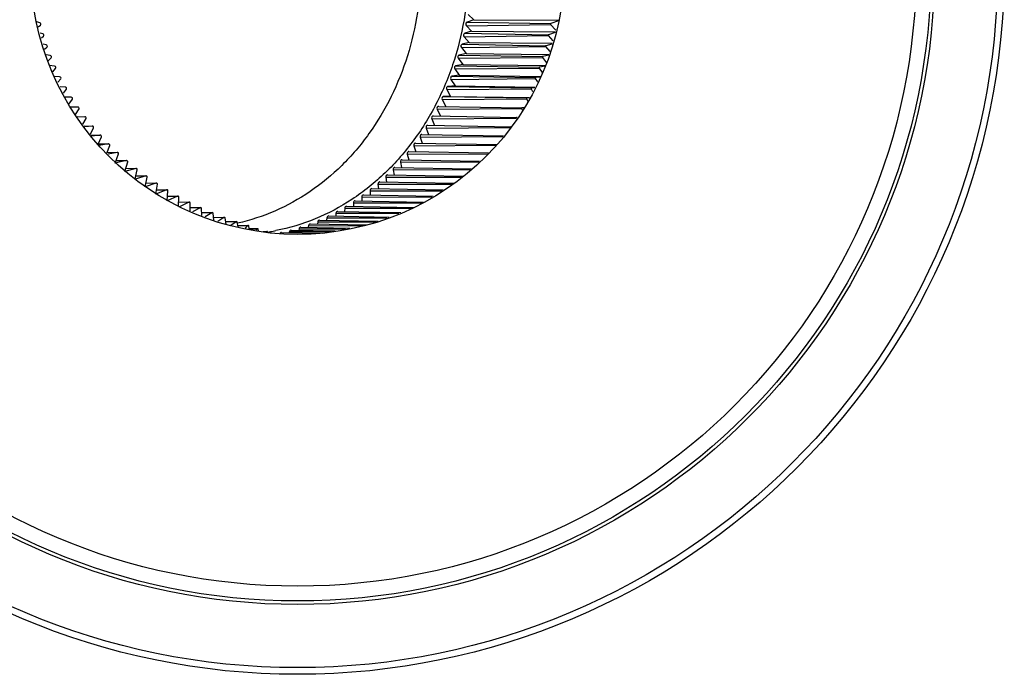
# Model space of a CAD drawing. Units: millimetres. Extents: x -2874 to -2461, y 184 to 759.
# Drawn here: x -2630 to -2556, y 299 to 348 of the extents above; entities that cross this region are included whole.
import ezdxf

# ---------------------------------------------------------------- set-up
doc = ezdxf.new("R2010")
doc.units = ezdxf.units.MM
doc.header["$LTSCALE"] = 16.335
doc.layers.get('0').update_dxf_attribs({"linetype": 'CONTINUOUS'})
doc.layers.add('02___PRT_ALL_AXES', color=7, linetype='CONTINUOUS')

msp = doc.modelspace()

# ---------------------------------------------------------------- linework, layer by layer
at = {"color": 7, "linetype": 'Continuous'}
for p, q in [((-2596.371, 348.571), (-2595.962, 348.181)), ((-2628.506, 347.952), (-2628.721, 348.014)), ((-2628.617, 347.646), (-2628.461, 347.768)), ((-2596.513, 347.737), (-2590.2, 347.818)), ((-2595.962, 348.181), (-2596.466, 347.992)), ((-2596.466, 347.992), (-2590.187, 347.888)), ((-2595.962, 348.181), (-2589.591, 348.139)), ((-2590.2, 347.818), (-2589.8, 347.403)), ((-2589.6, 348.108), (-2590.187, 347.888)), ((-2628.286, 347.122), (-2628.481, 347.17)), ((-2596.119, 347.328), (-2596.63, 347.163)), ((-2596.63, 347.163), (-2590.355, 347.058)), ((-2596.513, 347.737), (-2596.119, 347.328)), ((-2596.119, 347.328), (-2589.836, 347.277)), ((-2589.852, 347.22), (-2590.355, 347.058)), ((-2628.381, 346.816), (-2628.233, 346.942)), ((-2628.027, 346.301), (-2628.247, 346.346)), ((-2596.307, 346.483), (-2596.823, 346.343)), ((-2596.823, 346.343), (-2590.552, 346.237)), ((-2596.686, 346.911), (-2590.37, 346.989)), ((-2596.686, 346.911), (-2596.307, 346.483)), ((-2596.307, 346.483), (-2590.079, 346.424)), ((-2590.097, 346.36), (-2590.552, 346.237)), ((-2590.37, 346.989), (-2590.028, 346.603)), ((-2628.138, 345.964), (-2627.966, 346.125)), ((-2596.525, 345.648), (-2597.046, 345.533)), ((-2596.888, 346.095), (-2590.569, 346.169)), ((-2596.888, 346.095), (-2596.525, 345.648)), ((-2596.525, 345.648), (-2590.319, 345.581)), ((-2590.569, 346.169), (-2590.26, 345.788)), ((-2627.728, 345.489), (-2628.017, 345.538)), ((-2627.888, 345.086), (-2627.659, 345.318)), ((-2596.774, 344.825), (-2597.298, 344.735)), ((-2597.12, 345.288), (-2590.799, 345.359)), ((-2597.12, 345.288), (-2596.774, 344.825)), ((-2597.046, 345.533), (-2590.778, 345.426)), ((-2596.774, 344.825), (-2590.579, 344.749)), ((-2590.799, 345.359), (-2590.497, 344.955)), ((-2590.335, 345.524), (-2590.778, 345.426)), ((-2627.39, 344.689), (-2627.764, 344.739)), ((-2627.535, 344.279), (-2627.314, 344.523)), ((-2597.381, 344.494), (-2591.057, 344.561)), ((-2597.381, 344.494), (-2597.052, 344.014)), ((-2597.298, 344.735), (-2591.034, 344.627)), ((-2591.057, 344.561), (-2590.834, 344.236)), ((-2590.602, 344.701), (-2591.034, 344.627)), ((-2627.013, 343.902), (-2627.364, 343.935)), ((-2627.142, 343.488), (-2626.931, 343.741)), ((-2597.671, 343.712), (-2591.344, 343.777)), ((-2597.671, 343.712), (-2597.359, 343.217)), ((-2597.052, 344.014), (-2597.579, 343.95)), ((-2597.579, 343.95), (-2591.319, 343.841)), ((-2597.052, 344.014), (-2590.986, 343.931)), ((-2591.344, 343.777), (-2591.187, 343.527)), ((-2591.012, 343.879), (-2591.319, 343.841)), ((-2626.599, 343.129), (-2626.974, 343.151)), ((-2626.737, 342.676), (-2626.511, 342.974)), ((-2597.988, 342.946), (-2591.659, 343.006)), ((-2597.988, 342.946), (-2597.695, 342.436)), ((-2597.359, 343.217), (-2597.888, 343.179)), ((-2597.888, 343.179), (-2591.632, 343.07)), ((-2597.359, 343.217), (-2591.386, 343.128)), ((-2591.659, 343.006), (-2591.545, 342.808)), ((-2591.406, 343.086), (-2591.632, 343.07)), ((-2626.148, 342.371), (-2626.59, 342.381)), ((-2626.32, 341.839), (-2626.054, 342.223)), ((-2598.333, 342.196), (-2592.002, 342.252)), ((-2598.333, 342.196), (-2598.059, 341.672)), ((-2597.695, 342.436), (-2598.225, 342.423)), ((-2598.225, 342.423), (-2591.973, 342.314)), ((-2597.695, 342.436), (-2591.778, 342.339)), ((-2592.002, 342.252), (-2591.91, 342.075)), ((-2591.789, 342.319), (-2591.973, 342.314)), ((-2625.66, 341.631), (-2626.213, 341.623)), ((-2625.82, 341.079), (-2625.561, 341.489)), ((-2598.705, 341.462), (-2592.372, 341.515)), ((-2598.705, 341.462), (-2598.464, 340.955)), ((-2598.589, 341.685), (-2592.341, 341.576)), ((-2592.372, 341.515), (-2592.305, 341.374)), ((-2592.161, 341.571), (-2592.341, 341.576)), ((-2625.698, 340.918), (-2625.137, 340.908)), ((-2625.137, 340.908), (-2625.671, 340.881)), ((-2625.273, 340.354), (-2625.034, 340.773)), ((-2599.103, 340.748), (-2592.769, 340.796)), ((-2599.103, 340.748), (-2598.892, 340.255)), ((-2598.979, 340.964), (-2592.735, 340.855)), ((-2592.769, 340.796), (-2592.759, 340.773)), ((-2592.699, 340.853), (-2592.735, 340.855)), ((-2625.168, 340.216), (-2624.566, 340.205)), ((-2625.168, 340.215), (-2624.579, 340.205)), ((-2624.579, 340.205), (-2625.124, 340.158)), ((-2624.711, 339.611), (-2624.472, 340.077)), ((-2624.567, 340.205), (-2624.579, 340.205)), ((-2599.527, 340.053), (-2593.191, 340.098)), ((-2599.527, 340.053), (-2599.343, 339.576)), ((-2599.407, 340.264), (-2593.158, 340.155)), ((-2593.155, 340.155), (-2593.158, 340.155)), ((-2624.654, 339.536), (-2623.971, 339.524)), ((-2624.653, 339.534), (-2623.988, 339.523)), ((-2623.988, 339.523), (-2624.589, 339.449)), ((-2624.132, 338.844), (-2623.878, 339.403)), ((-2623.971, 339.523), (-2623.988, 339.523)), ((-2600.324, 338.928), (-2594.233, 338.822)), ((-2599.976, 339.38), (-2593.781, 339.419)), ((-2599.976, 339.38), (-2599.818, 338.919)), ((-2599.853, 339.585), (-2593.737, 339.478)), ((-2624.118, 338.875), (-2623.364, 338.862)), ((-2624.117, 338.877), (-2623.344, 338.864)), ((-2623.364, 338.862), (-2624.061, 338.75)), ((-2623.481, 338.177), (-2623.252, 338.75)), ((-2623.457, 338.238), (-2622.708, 338.225)), ((-2623.456, 338.241), (-2622.685, 338.227)), ((-2622.708, 338.225), (-2623.386, 338.09)), ((-2623.344, 338.863), (-2623.364, 338.862)), ((-2622.685, 338.227), (-2622.708, 338.225)), ((-2600.818, 338.294), (-2594.852, 338.19)), ((-2600.449, 338.729), (-2594.276, 338.764)), ((-2600.449, 338.729), (-2600.315, 338.285)), ((-2622.838, 337.418), (-2622.595, 338.12)), ((-2622.022, 337.612), (-2622.838, 337.418)), ((-2622.767, 337.624), (-2622.022, 337.612)), ((-2622.766, 337.628), (-2621.996, 337.615)), ((-2622.119, 336.799), (-2621.908, 337.515)), ((-2621.996, 337.614), (-2622.022, 337.612)), ((-2601.463, 337.498), (-2595.584, 337.523)), ((-2601.463, 337.498), (-2601.373, 337.092)), ((-2601.335, 337.685), (-2595.518, 337.583)), ((-2600.944, 338.101), (-2594.917, 338.131)), ((-2600.944, 338.101), (-2600.833, 337.676)), ((-2621.307, 337.024), (-2622.119, 336.799)), ((-2622.049, 337.037), (-2621.307, 337.024)), ((-2622.048, 337.041), (-2621.278, 337.028)), ((-2621.362, 336.245), (-2621.193, 336.935)), ((-2621.278, 337.028), (-2621.307, 337.024)), ((-2602.002, 336.92), (-2596.223, 336.941)), ((-2602.002, 336.92), (-2601.931, 336.535)), ((-2601.873, 337.101), (-2596.156, 337.001)), ((-2620.563, 336.463), (-2621.333, 336.219)), ((-2621.305, 336.475), (-2620.563, 336.463)), ((-2621.304, 336.481), (-2620.533, 336.467)), ((-2620.594, 335.641), (-2620.451, 336.382)), ((-2620.533, 336.467), (-2620.563, 336.463)), ((-2603.011, 336.014), (-2597.452, 335.917)), ((-2602.562, 336.369), (-2596.832, 336.385)), ((-2602.562, 336.369), (-2602.509, 336.005)), ((-2602.432, 336.544), (-2596.767, 336.445)), ((-2619.794, 335.929), (-2620.594, 335.641)), ((-2620.536, 335.941), (-2619.794, 335.929)), ((-2620.535, 335.948), (-2619.761, 335.934)), ((-2619.761, 335.934), (-2619.794, 335.929)), ((-2619.791, 335.104), (-2619.682, 335.855)), ((-2618.998, 335.423), (-2619.791, 335.104)), ((-2619.743, 335.435), (-2618.998, 335.423)), ((-2619.742, 335.443), (-2618.964, 335.43)), ((-2618.964, 335.429), (-2618.998, 335.423)), ((-2618.962, 334.596), (-2618.889, 335.357)), ((-2603.74, 335.35), (-2598.355, 335.358)), ((-2603.74, 335.35), (-2603.717, 335.032)), ((-2603.609, 335.513), (-2598.256, 335.419)), ((-2603.142, 335.845), (-2597.548, 335.857)), ((-2603.142, 335.845), (-2603.105, 335.504)), ((-2618.179, 334.947), (-2618.962, 334.596)), ((-2618.928, 334.959), (-2618.179, 334.947)), ((-2618.927, 334.968), (-2618.144, 334.954)), ((-2618.144, 334.954), (-2618.179, 334.947)), ((-2618.106, 334.19), (-2618.073, 334.888)), ((-2618.091, 334.512), (-2617.337, 334.501)), ((-2618.09, 334.522), (-2617.302, 334.509)), ((-2617.337, 334.501), (-2618.032, 334.157)), ((-2617.302, 334.508), (-2617.337, 334.501)), ((-2604.856, 334.599), (-2599.725, 334.51)), ((-2604.356, 334.885), (-2599.113, 334.888)), ((-2604.356, 334.885), (-2604.345, 334.59)), ((-2604.224, 335.041), (-2599.014, 334.95)), ((-2617.235, 333.848), (-2617.235, 334.449)), ((-2617.235, 334.108), (-2616.439, 334.094)), ((-2617.235, 334.097), (-2616.475, 334.085)), ((-2616.475, 334.085), (-2617.045, 333.775)), ((-2616.439, 334.094), (-2616.475, 334.085)), ((-2616.35, 333.505), (-2616.376, 334.041)), ((-2606.164, 333.809), (-2601.427, 333.726)), ((-2605.634, 334.045), (-2605.643, 333.8)), ((-2605.634, 334.045), (-2600.615, 334.041)), ((-2605.503, 334.188), (-2600.462, 334.1)), ((-2604.987, 334.449), (-2599.823, 334.449)), ((-2604.987, 334.449), (-2604.987, 334.179)), ((-2616.361, 333.725), (-2615.557, 333.711)), ((-2616.36, 333.713), (-2615.592, 333.702)), ((-2615.592, 333.702), (-2616.09, 333.405)), ((-2615.557, 333.711), (-2615.592, 333.702)), ((-2615.45, 333.156), (-2615.499, 333.663)), ((-2615.471, 333.374), (-2614.658, 333.36)), ((-2615.469, 333.361), (-2614.692, 333.351)), ((-2614.692, 333.351), (-2615.161, 333.045)), ((-2614.658, 333.36), (-2614.692, 333.351)), ((-2614.532, 332.824), (-2614.604, 333.318)), ((-2614.566, 333.057), (-2613.742, 333.042)), ((-2614.564, 333.043), (-2613.775, 333.032)), ((-2613.775, 333.032), (-2614.165, 332.755)), ((-2613.742, 333.042), (-2613.775, 333.032)), ((-2613.625, 332.654), (-2613.693, 333.006)), ((-2607.656, 333.023), (-2607.68, 332.858)), ((-2607.656, 333.023), (-2603.274, 333.011)), ((-2607.526, 333.148), (-2603.118, 333.071)), ((-2606.97, 333.331), (-2606.991, 333.139)), ((-2606.97, 333.331), (-2602.473, 333.321)), ((-2606.839, 333.462), (-2602.313, 333.383)), ((-2606.296, 333.672), (-2606.312, 333.453)), ((-2606.296, 333.672), (-2601.586, 333.665)), ((-2613.648, 332.772), (-2612.872, 332.759)), ((-2613.645, 332.758), (-2612.897, 332.748)), ((-2613.053, 332.586), (-2613.093, 332.555)), ((-2612.897, 332.748), (-2613.053, 332.586)), ((-2613.053, 332.586), (-2613.053, 332.548)), ((-2612.872, 332.759), (-2612.897, 332.748)), ((-2612.796, 332.5), (-2612.838, 332.726)), ((-2612.801, 332.523), (-2612.165, 332.512)), ((-2612.798, 332.508), (-2612.191, 332.501)), ((-2612.191, 332.501), (-2612.277, 332.403)), ((-2612.165, 332.512), (-2612.191, 332.501)), ((-2612.107, 332.371), (-2612.131, 332.482)), ((-2611.758, 332.306), (-2611.45, 332.3)), ((-2611.673, 332.29), (-2611.476, 332.287)), ((-2611.476, 332.287), (-2611.501, 332.257)), ((-2611.45, 332.3), (-2611.476, 332.287)), ((-2611.408, 332.24), (-2611.417, 332.271)), ((-2609.772, 332.303), (-2609.793, 332.222)), ((-2609.772, 332.303), (-2606.687, 332.287)), ((-2609.646, 332.409), (-2606.343, 332.352)), ((-2609.058, 332.509), (-2609.082, 332.399)), ((-2609.058, 332.509), (-2605.583, 332.494)), ((-2608.93, 332.621), (-2605.244, 332.557)), ((-2608.352, 332.749), (-2608.377, 332.612)), ((-2608.352, 332.749), (-2604.295, 332.735)), ((-2608.223, 332.868), (-2603.978, 332.794)), ((-2610.368, 332.232), (-2607.272, 332.178))]:
    msp.add_line(p, q, dxfattribs=at)
for radius in [47.763, 47.5, 46.389]:
    msp.add_circle((-2609.174, 352.082), radius, dxfattribs=at)
msp.add_arc((-2610.339, 332.085), 0.16, 147.78398, 163.21497, dxfattribs=at)
for centre, major_axis, start_param, end_param in [((-2628.545, 347.849), (-0.125, 0), 2.307573, 4.393442), ((-2628.32, 347.019), (-0.124, 0), 2.349316, 4.435268), ((-2628.055, 346.197), (-0.123, 0), 2.391053, 4.477103), ((-2627.751, 345.386), (-0.121, 0), 2.432784, 4.518947), ((-2627.408, 344.587), (-0.12, 0), 2.47451, 4.560799), ((-2627.026, 343.801), (-0.118, 0), 2.51623, 4.60266), ((-2626.607, 343.029), (-0.116, 0), 2.557944, 4.644529), ((-2626.151, 342.273), (-0.113, 0), 2.599654, 4.686408), ((-2625.658, 341.535), (-0.111, 0), 2.64136, 4.728295), ((-2625.131, 340.815), (-0.108, 0), 2.683061, 4.770191), ((-2624.569, 340.114), (-0.105, 0), 2.724758, 4.692333), ((-2623.973, 339.435), (-0.102, 0), 2.766452, 4.692291), ((-2623.346, 338.778), (-0.0991, 0), 2.808142, 4.692244), ((-2622.687, 338.144), (-0.0958, 0), 2.84983, 4.692206), ((-2621.998, 337.535), (-0.0923, 0), 2.891515, 4.692184), ((-2621.28, 336.951), (-0.0887, 0), 2.933198, 4.692168), ((-2620.534, 336.394), (-0.0849, 0), 2.974879, 4.692177), ((-2619.763, 335.864), (-0.081, 0), 3.016559, 4.6922), ((-2618.966, 335.363), (-0.077, 0), 3.058237, 4.692216), ((-2618.146, 334.891), (-0.0729, 0), 3.099915, 4.692111), ((-2617.303, 334.449), (-0.0687, 0), 3.141593, 4.692154), ((-2616.44, 334.038), (-0.0643, 0), -3.099915, -1.591004), ((-2615.558, 333.659), (-0.0599, 0), -3.058237, -1.59098), ((-2614.659, 333.312), (-0.0553, 0), -3.016559, -1.590962), ((-2613.743, 332.998), (-0.0507, 0), -2.974879, -1.590952)]:
    msp.add_ellipse(centre, major_axis=major_axis, ratio=0.866014, start_param=start_param, end_param=end_param, dxfattribs=at)
for points, knots in [([(-2613.673, 371.24), (-2612.712, 371.029), (-2610.81, 370.409), (-2608.164, 368.937), (-2605.78, 366.963), (-2603.729, 364.55), (-2602.07, 361.768), (-2600.436, 357.664), (-2599.601, 352.082), (-2600.436, 346.501), (-2602.07, 342.397), (-2603.729, 339.615), (-2605.78, 337.201), (-2608.164, 335.227), (-2610.81, 333.755), (-2612.712, 333.135), (-2613.673, 332.924)], [0, 0, 0, 0, 0.058119, 0.117305, 0.177873, 0.239964, 0.303533, 0.36837, 0.5, 0.63163, 0.696467, 0.760036, 0.822127, 0.882695, 0.941881, 1, 1, 1, 1]), ([(-2596.466, 347.992), (-2596.511, 347.975), (-2596.579, 347.881), (-2596.548, 347.773), (-2596.513, 347.737)], [0, 0, 0, 0, 0.488184, 1, 1, 1, 1]), ([(-2590.187, 347.888), (-2590.199, 347.883), (-2590.218, 347.858), (-2590.209, 347.828), (-2590.2, 347.818)], [0, 0, 0, 0, 0.48818, 1, 1, 1, 1]), ([(-2596.63, 347.163), (-2596.652, 347.156), (-2596.694, 347.126), (-2596.738, 347.035), (-2596.719, 346.949), (-2596.686, 346.911)], [0, 0, 0, 0, 0.238434, 0.49442, 1, 1, 1, 1]), ([(-2590.355, 347.058), (-2590.367, 347.054), (-2590.386, 347.029), (-2590.379, 346.999), (-2590.37, 346.989)], [0, 0, 0, 0, 0.485962, 1, 1, 1, 1]), ([(-2596.823, 346.343), (-2596.846, 346.337), (-2596.889, 346.309), (-2596.936, 346.22), (-2596.92, 346.133), (-2596.888, 346.095)], [0, 0, 0, 0, 0.237422, 0.492479, 1, 1, 1, 1]), ([(-2590.552, 346.237), (-2590.564, 346.234), (-2590.585, 346.21), (-2590.578, 346.18), (-2590.569, 346.169)], [0, 0, 0, 0, 0.483823, 1, 1, 1, 1]), ([(-2597.046, 345.533), (-2597.069, 345.528), (-2597.113, 345.503), (-2597.163, 345.416), (-2597.15, 345.328), (-2597.12, 345.288)], [0, 0, 0, 0, 0.236518, 0.490636, 1, 1, 1, 1]), ([(-2590.778, 345.426), (-2590.791, 345.424), (-2590.812, 345.4), (-2590.807, 345.37), (-2590.799, 345.359)], [0, 0, 0, 0, 0.481777, 1, 1, 1, 1]), ([(-2597.298, 344.735), (-2597.321, 344.731), (-2597.366, 344.708), (-2597.419, 344.623), (-2597.409, 344.535), (-2597.381, 344.494)], [0, 0, 0, 0, 0.235732, 0.488903, 1, 1, 1, 1]), ([(-2591.034, 344.627), (-2591.047, 344.625), (-2591.069, 344.603), (-2591.065, 344.573), (-2591.057, 344.561)], [0, 0, 0, 0, 0.479837, 1, 1, 1, 1]), ([(-2597.579, 343.95), (-2597.602, 343.947), (-2597.648, 343.926), (-2597.704, 343.843), (-2597.697, 343.755), (-2597.671, 343.712)], [0, 0, 0, 0, 0.235068, 0.487291, 1, 1, 1, 1]), ([(-2591.319, 343.841), (-2591.332, 343.84), (-2591.355, 343.818), (-2591.351, 343.788), (-2591.344, 343.777)], [0, 0, 0, 0, 0.478015, 1, 1, 1, 1]), ([(-2597.888, 343.179), (-2597.911, 343.177), (-2597.958, 343.158), (-2598.017, 343.077), (-2598.013, 342.989), (-2597.988, 342.946)], [0, 0, 0, 0, 0.234534, 0.485811, 1, 1, 1, 1]), ([(-2591.632, 343.07), (-2591.645, 343.069), (-2591.669, 343.048), (-2591.666, 343.018), (-2591.659, 343.006)], [0, 0, 0, 0, 0.476324, 1, 1, 1, 1]), ([(-2598.225, 342.423), (-2598.248, 342.423), (-2598.295, 342.406), (-2598.358, 342.328), (-2598.356, 342.24), (-2598.333, 342.196)], [0, 0, 0, 0, 0.234133, 0.484474, 1, 1, 1, 1]), ([(-2591.973, 342.314), (-2591.985, 342.314), (-2592.011, 342.294), (-2592.009, 342.264), (-2592.002, 342.252)], [0, 0, 0, 0, 0.474777, 1, 1, 1, 1]), ([(-2598.589, 341.685), (-2598.611, 341.685), (-2598.659, 341.671), (-2598.725, 341.595), (-2598.727, 341.508), (-2598.705, 341.462)], [0, 0, 0, 0, 0.23387, 0.483289, 1, 1, 1, 1]), ([(-2592.341, 341.576), (-2592.353, 341.576), (-2592.379, 341.558), (-2592.378, 341.527), (-2592.372, 341.515)], [0, 0, 0, 0, 0.473386, 1, 1, 1, 1]), ([(-2598.979, 340.964), (-2599.001, 340.966), (-2599.05, 340.954), (-2599.119, 340.881), (-2599.123, 340.794), (-2599.103, 340.748)], [0, 0, 0, 0, 0.23375, 0.482267, 1, 1, 1, 1]), ([(-2592.735, 340.855), (-2592.747, 340.856), (-2592.774, 340.839), (-2592.774, 340.809), (-2592.769, 340.796)], [0, 0, 0, 0, 0.472162, 1, 1, 1, 1]), ([(-2599.406, 340.264), (-2599.428, 340.265), (-2599.474, 340.252), (-2599.539, 340.181), (-2599.545, 340.098), (-2599.527, 340.053)], [0, 0, 0, 0, 0.234043, 0.482274, 1, 1, 1, 1]), ([(-2593.158, 340.155), (-2593.17, 340.156), (-2593.195, 340.139), (-2593.196, 340.11), (-2593.191, 340.098)], [0, 0, 0, 0, 0.473094, 1, 1, 1, 1]), ([(-2600.323, 338.928), (-2600.344, 338.928), (-2600.388, 338.917), (-2600.453, 338.852), (-2600.462, 338.773), (-2600.449, 338.729)], [0, 0, 0, 0, 0.234175, 0.481391, 1, 1, 1, 1]), ([(-2599.852, 339.585), (-2599.874, 339.585), (-2599.919, 339.573), (-2599.984, 339.505), (-2599.991, 339.424), (-2599.976, 339.38)], [0, 0, 0, 0, 0.234107, 0.481806, 1, 1, 1, 1]), ([(-2600.817, 338.294), (-2600.837, 338.295), (-2600.88, 338.284), (-2600.945, 338.221), (-2600.956, 338.145), (-2600.944, 338.101)], [0, 0, 0, 0, 0.234247, 0.481028, 1, 1, 1, 1]), ([(-2601.334, 337.685), (-2601.354, 337.685), (-2601.396, 337.675), (-2601.46, 337.615), (-2601.472, 337.541), (-2601.463, 337.498)], [0, 0, 0, 0, 0.234349, 0.48073, 1, 1, 1, 1]), ([(-2601.872, 337.101), (-2601.892, 337.102), (-2601.933, 337.092), (-2601.996, 337.034), (-2602.01, 336.962), (-2602.002, 336.92)], [0, 0, 0, 0, 0.234434, 0.480489, 1, 1, 1, 1]), ([(-2603.01, 336.014), (-2603.029, 336.015), (-2603.068, 336.005), (-2603.13, 335.953), (-2603.146, 335.886), (-2603.142, 335.845)], [0, 0, 0, 0, 0.234674, 0.480207, 1, 1, 1, 1]), ([(-2602.431, 336.544), (-2602.45, 336.544), (-2602.49, 336.535), (-2602.553, 336.48), (-2602.569, 336.411), (-2602.562, 336.369)], [0, 0, 0, 0, 0.234539, 0.48032, 1, 1, 1, 1]), ([(-2603.608, 335.513), (-2603.644, 335.514), (-2603.722, 335.472), (-2603.743, 335.39), (-2603.74, 335.35)], [0, 0, 0, 0, 0.473524, 1, 1, 1, 1]), ([(-2604.855, 334.599), (-2604.89, 334.6), (-2604.964, 334.563), (-2604.987, 334.487), (-2604.987, 334.449)], [0, 0, 0, 0, 0.47428, 1, 1, 1, 1]), ([(-2604.223, 335.041), (-2604.259, 335.042), (-2604.335, 335.003), (-2604.357, 334.924), (-2604.356, 334.885)], [0, 0, 0, 0, 0.473872, 1, 1, 1, 1]), ([(-2606.165, 333.809), (-2606.197, 333.81), (-2606.267, 333.777), (-2606.293, 333.707), (-2606.296, 333.672)], [0, 0, 0, 0, 0.475248, 1, 1, 1, 1]), ([(-2605.503, 334.188), (-2605.536, 334.189), (-2605.608, 334.154), (-2605.633, 334.081), (-2605.634, 334.045)], [0, 0, 0, 0, 0.474743, 1, 1, 1, 1]), ([(-2607.526, 333.148), (-2607.556, 333.149), (-2607.622, 333.12), (-2607.651, 333.057), (-2607.656, 333.023)], [0, 0, 0, 0, 0.47639, 1, 1, 1, 1]), ([(-2606.839, 333.462), (-2606.871, 333.463), (-2606.939, 333.432), (-2606.966, 333.366), (-2606.97, 333.331)], [0, 0, 0, 0, 0.475797, 1, 1, 1, 1]), ([(-2612.838, 332.726), (-2612.84, 332.735), (-2612.847, 332.751), (-2612.864, 332.759), (-2612.872, 332.759)], [0, 0, 0, 0, 0.522275, 1, 1, 1, 1]), ([(-2612.131, 332.482), (-2612.133, 332.49), (-2612.141, 332.505), (-2612.157, 332.512), (-2612.165, 332.512)], [0, 0, 0, 0, 0.521508, 1, 1, 1, 1]), ([(-2611.417, 332.271), (-2611.418, 332.275), (-2611.423, 332.289), (-2611.439, 332.3), (-2611.45, 332.3)], [0, 0, 0, 0, 0.270656, 1, 1, 1, 1]), ([(-2609.645, 332.409), (-2609.673, 332.41), (-2609.733, 332.387), (-2609.764, 332.332), (-2609.772, 332.303)], [0, 0, 0, 0, 0.47845, 1, 1, 1, 1]), ([(-2608.93, 332.621), (-2608.959, 332.622), (-2609.021, 332.597), (-2609.051, 332.539), (-2609.058, 332.509)], [0, 0, 0, 0, 0.477716, 1, 1, 1, 1]), ([(-2608.223, 332.868), (-2608.253, 332.868), (-2608.317, 332.842), (-2608.346, 332.781), (-2608.352, 332.749)], [0, 0, 0, 0, 0.477029, 1, 1, 1, 1]), ([(-2610.368, 332.232), (-2610.388, 332.232), (-2610.432, 332.221), (-2610.463, 332.189), (-2610.475, 332.17)], [0, 0, 0, 0, 0.485065, 1, 1, 1, 1])]:
    msp.add_open_spline(points, degree=3, knots=knots, dxfattribs=at)
at = {"layer": '02___PRT_ALL_AXES', "color": 7, "linetype": 'Continuous'}
for radius in [53, 52.5, 20]:
    msp.add_circle((-2609.174, 352.082), radius, dxfattribs=at)
for centre, radius, start, end in [((-2613.685, 347.2), 15.119, 278.63542, 279.42421), ((-2613.691, 347.241), 15.16, 279.4249, 281.03269)]:
    msp.add_arc(centre, radius, start, end, dxfattribs=at)
msp.add_open_spline([(-2610.79, 371.803), (-2609.787, 371.607), (-2607.797, 371.006), (-2605.021, 369.526), (-2602.514, 367.512), (-2600.355, 365.027), (-2598.605, 362.149), (-2596.881, 357.89), (-2596, 352.082), (-2596.881, 346.274), (-2598.605, 342.015), (-2600.355, 339.137), (-2602.514, 336.652), (-2605.021, 334.638), (-2607.797, 333.159), (-2609.787, 332.557), (-2610.79, 332.361)], degree=3, knots=[0, 0, 0, 0, 0.058095, 0.11723, 0.177748, 0.239808, 0.303377, 0.368247, 0.5, 0.631753, 0.696623, 0.760192, 0.822252, 0.88277, 0.941905, 1, 1, 1, 1], dxfattribs=at)

doc.saveas('drawing.dxf')
